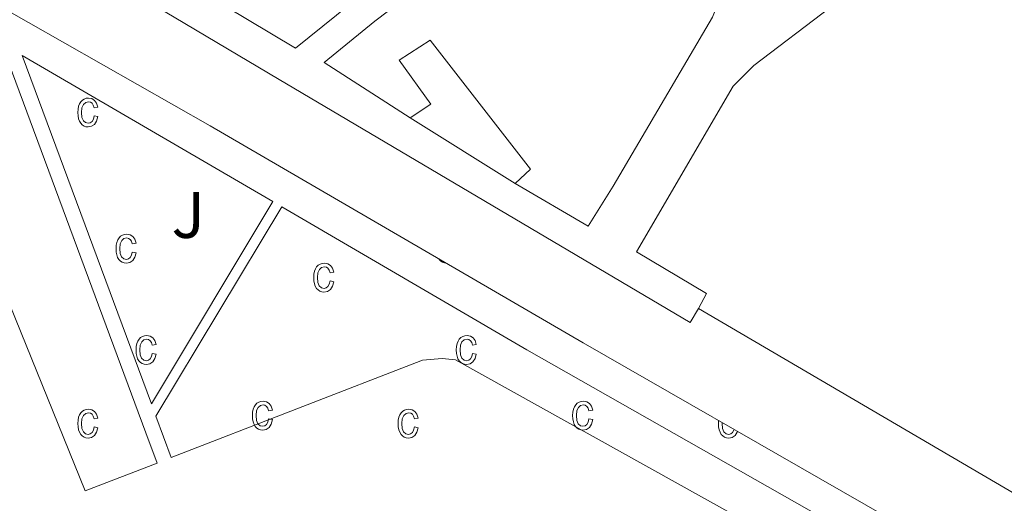
# Model space of a CAD drawing. Units: metres. Extents: x 606419 to 610920, y 4738115 to 4741155.
# Drawn here: x 608940 to 609090, y 4740121 to 4740195 of the extents above; entities that cross this region are included whole.
import ezdxf
from ezdxf.enums import TextEntityAlignment as Align

# ---------------------------------------------------------------- set-up
doc = ezdxf.new("R2010")
doc.units = ezdxf.units.M
doc.header["$MEASUREMENT"] = 0
for name, color, linetype, lineweight in [('Level 15', 1, 'Continuous', 0), ('Level 16', 1, 'Continuous', 13), ('Level 21', 19, 'Continuous', 0), ('Level 25', 1, 'Continuous', 0), ('Level 26', 92, 'Continuous', 0), ('Level 52', 1, 'Continuous', 13), ('Level 58', 43, 'Continuous', 0)]:
    doc.layers.add(name, color=color, linetype=linetype, lineweight=lineweight)
doc.styles.add('Arial', font='ARIAL.TTF', dxfattribs={"height": 0.2})

msp = doc.modelspace()

# ---------------------------------------------------------------- linework, layer by layer
at = {"layer": 'Level 15', "linetype": 'Continuous', "lineweight": 13}
for points in [[(608999.6, 4740179.72, 443.61), (609002.8, 4740181.8, 445.77), (608997.92, 4740188.54, 445.85), (609002.67, 4740191.62, 446.16), (609018.01, 4740171.86, 445.53), (609015.66, 4740169.7, 445.52)], [(609015.66, 4740169.7, 445.52), (608999.6, 4740179.72, 443.61)]]:
    msp.add_polyline3d(points, dxfattribs=at)
at = {"layer": 'Level 16', "color": 1, "linetype": 'Continuous', "lineweight": 13, "ltscale": 0.5}
for points in [[(609043.71, 4740150.6, 439.37), (609044.91, 4740152.86, 439.39), (609034.22, 4740159.26, 439.42), (609049.01, 4740184.55, 439.81)], [(609136.73, 4740097.59, 440.17), (609095.63, 4740120.17, 439.93), (609043.71, 4740150.6, 439.37)]]:
    msp.add_polyline3d(points, dxfattribs=at)
at = {"layer": 'Level 21', "color": 19, "linetype": 'Continuous', "lineweight": 13}
for points in [[(609043.71, 4740150.6, 438.77), (609042.41, 4740148.47, 438.77), (608979.59, 4740185.6, 438.14), (608938.18, 4740210.18, 437.7), (608898.66, 4740233.67, 437.31), (608896.21, 4740235.4, 437.31), (608895.26, 4740237.61, 437.31), (608895.2, 4740239.75, 437.31), (608895.95, 4740242.89, 437.34), (608896.26, 4740245.29, 437.34), (608895.66, 4740248.38, 437.34), (608894.03, 4740253.86, 437.34)], [(608999.6, 4740179.72, 438.7), (608986.46, 4740188.17, 438.64), (608994.19, 4740194.5, 440.69), (609021.84, 4740215.43, 440.72), (609045.47, 4740202.01, 440.49), (609046.64, 4740200.3, 440.49), (609046.89, 4740198.71, 440.49), (609046.69, 4740197.3, 440.51), (609045.84, 4740195.1, 440.51), (609030.67, 4740169.27, 439.42), (609026.85, 4740163.18, 439.25), (609015.66, 4740169.7, 439.25)], [(608918.97, 4740206.96, 437.39), (608969.05, 4740178.52, 437.77), (609026.08, 4740145.33, 438.33), (609105.67, 4740099.73, 439.33), (609131.47, 4740081.28, 439.47), (609134.79, 4740079.22, 439.49), (609136.82, 4740078.1, 439.49), (609138.26, 4740077.11, 439.49), (609138.21, 4740073.49, 439.57), (609134.71, 4740071.25, 439.6), (609127.09, 4740068.05, 439.58), (609114.67, 4740063.54, 439.63), (609112.97, 4740064.69, 439.62)], [(608959.72, 4740207.78, 438.03), (608956.89, 4740205.46, 438.05), (608982.08, 4740190.38, 438.4), (608994.62, 4740200.49, 441.15), (608992.01, 4740203.16, 441.17)], [(609049.01, 4740184.55, 439.81), (609052.17, 4740187.74, 439.85), (609063.85, 4740196.6, 440.22)], [(608960.93, 4740126.98, 438.26), (608949.92, 4740122.72, 438.16), (608921.97, 4740191.64, 437.5), (608930.29, 4740195.11, 437.52), (608937.14, 4740191.11, 437.6)], [(608940.31, 4740189.27, 437.63), (608978.64, 4740166.92, 438.09)], [(608979.99, 4740166.14, 438.1), (609017.46, 4740144.29, 438.54), (609101.55, 4740096.53, 439.47), (609103.76, 4740088.66, 439.53)], [(609103.76, 4740088.66, 439.53), (609006.56, 4740142.76, 438.7), (609004.52, 4740142.95, 438.62), (609001.48, 4740142.68, 438.62), (608963.09, 4740127.82, 438.28)]]:
    msp.add_polyline3d(points, dxfattribs=at)
at = {"layer": 'Level 25', "color": 1, "linetype": 'Continuous', "lineweight": 0}
for points in [[(608937.14, 4740191.11, 437.6), (608959.22, 4740131.58, 438.21), (608960.93, 4740126.98, 438.26)], [(608940.31, 4740189.27, 437.62), (608960.06, 4740136, 438.17), (608978.64, 4740166.92, 438.1)], [(608979.99, 4740166.14, 438.1), (608960.75, 4740134.13, 438.19), (608963.09, 4740127.82, 438.26)]]:
    msp.add_polyline3d(points, dxfattribs=at)
at = {"layer": 'Level 52', "color": 1, "linetype": 'Continuous', "lineweight": 13}
msp.add_polyline3d([(609015.66, 4740169.7, 445.52), (608999.6, 4740179.72, 443.61), (609002.8, 4740181.8, 445.77), (608997.92, 4740188.54, 445.85), (609002.67, 4740191.62, 446.16), (609018.01, 4740171.86, 445.53), (609015.66, 4740169.7, 445.52)], close=True, dxfattribs=at)
at = {"layer": 'Level 58', "color": 6, "linetype": 'Continuous', "lineweight": 0}
msp.add_polyline3d([(608918.97, 4740206.96, 0.01), (608969.05, 4740178.52, 0.01), (609026.08, 4740145.33, 0.01), (609105.67, 4740099.73, 0.01), (609131.47, 4740081.28, 0.01), (609138.26, 4740077.11, 0.01), (609156.16, 4740069.15, 0.01), (609182.42, 4740054.66, 0.01), (609217.22, 4740032.51, 0.01), (609218.35, 4740030.61, 0.01), (609218.58, 4740029.49, 0.01), (609218.56, 4740028.4, 0.01), (609218.1, 4740027.06, 0.01), (609217.09, 4740024.59, 0.01), (609189.86, 4740004.19, 0.01)], dxfattribs=at)
at = {"layer": 'Level 58', "color": 43, "linetype": 'Continuous', "lineweight": 0}
for points in [[(608951.29, 4740180.02, 0.01), (608951.86, 4740179.91, 0.01), (608951.68, 4740179.23, 0.01), (608951.35, 4740178.73, 0.01), (608950.91, 4740178.43, 0.01), (608950.38, 4740178.33, 0.01), (608950.05, 4740178.36, 0.01), (608949.75, 4740178.47, 0.01), (608949.48, 4740178.64, 0.01), (608949.25, 4740178.89, 0.01), (608949.05, 4740179.2, 0.01), (608948.91, 4740179.58, 0.01), (608948.83, 4740180.02, 0.01), (608948.8, 4740180.54, 0.01), (608948.83, 4740181.05, 0.01), (608948.92, 4740181.5, 0.01), (608949.06, 4740181.88, 0.01), (608949.26, 4740182.19, 0.01), (608949.5, 4740182.43, 0.01), (608949.78, 4740182.6, 0.01), (608950.09, 4740182.71, 0.01), (608950.44, 4740182.74, 0.01), (608950.95, 4740182.66, 0.01), (608951.37, 4740182.4, 0.01), (608951.68, 4740181.98, 0.01), (608951.86, 4740181.38, 0.01), (608951.29, 4740181.27, 0.01), (608951.17, 4740181.67, 0.01), (608950.98, 4740181.95, 0.01), (608950.73, 4740182.12, 0.01), (608950.45, 4740182.18, 0.01), (608950.02, 4740182.08, 0.01), (608949.67, 4740181.79, 0.01), (608949.44, 4740181.28, 0.01), (608949.37, 4740180.55, 0.01), (608949.44, 4740179.79, 0.01), (608949.65, 4740179.28, 0.01), (608949.98, 4740178.99, 0.01), (608950.38, 4740178.89, 0.01), (608950.71, 4740178.96, 0.01), (608950.98, 4740179.17, 0.01), (608951.18, 4740179.52, 0.01), (608951.29, 4740180.02, 0.01)], [(608957.13, 4740159.22, 0.01), (608957.7, 4740159.11, 0.01), (608957.52, 4740158.42, 0.01), (608957.19, 4740157.93, 0.01), (608956.75, 4740157.62, 0.01), (608956.22, 4740157.52, 0.01), (608955.89, 4740157.56, 0.01), (608955.59, 4740157.66, 0.01), (608955.32, 4740157.84, 0.01), (608955.09, 4740158.08, 0.01), (608954.89, 4740158.39, 0.01), (608954.75, 4740158.77, 0.01), (608954.67, 4740159.22, 0.01), (608954.64, 4740159.73, 0.01), (608954.67, 4740160.25, 0.01), (608954.76, 4740160.7, 0.01), (608954.9, 4740161.07, 0.01), (608955.1, 4740161.39, 0.01), (608955.34, 4740161.63, 0.01), (608955.62, 4740161.8, 0.01), (608955.93, 4740161.9, 0.01), (608956.28, 4740161.94, 0.01), (608956.79, 4740161.85, 0.01), (608957.21, 4740161.6, 0.01), (608957.52, 4740161.17, 0.01), (608957.7, 4740160.58, 0.01), (608957.13, 4740160.47, 0.01), (608957.01, 4740160.86, 0.01), (608956.82, 4740161.15, 0.01), (608956.57, 4740161.31, 0.01), (608956.29, 4740161.37, 0.01), (608955.86, 4740161.27, 0.01), (608955.51, 4740160.98, 0.01), (608955.28, 4740160.48, 0.01), (608955.21, 4740159.75, 0.01), (608955.28, 4740158.99, 0.01), (608955.49, 4740158.48, 0.01), (608955.82, 4740158.19, 0.01), (608956.22, 4740158.09, 0.01), (608956.55, 4740158.16, 0.01), (608956.82, 4740158.36, 0.01), (608957.02, 4740158.72, 0.01), (608957.13, 4740159.22, 0.01)], [(608987.36, 4740154.81, 0.01), (608987.92, 4740154.69, 0.01), (608987.74, 4740154.01, 0.01), (608987.42, 4740153.51, 0.01), (608986.97, 4740153.21, 0.01), (608986.44, 4740153.11, 0.01), (608986.11, 4740153.14, 0.01), (608985.82, 4740153.25, 0.01), (608985.55, 4740153.42, 0.01), (608985.31, 4740153.67, 0.01), (608985.11, 4740153.98, 0.01), (608984.98, 4740154.36, 0.01), (608984.89, 4740154.8, 0.01), (608984.87, 4740155.32, 0.01), (608984.89, 4740155.83, 0.01), (608984.98, 4740156.28, 0.01), (608985.12, 4740156.66, 0.01), (608985.32, 4740156.97, 0.01), (608985.57, 4740157.21, 0.01), (608985.85, 4740157.39, 0.01), (608986.16, 4740157.49, 0.01), (608986.5, 4740157.52, 0.01), (608987.01, 4740157.44, 0.01), (608987.44, 4740157.18, 0.01), (608987.75, 4740156.76, 0.01), (608987.92, 4740156.16, 0.01), (608987.36, 4740156.05, 0.01), (608987.23, 4740156.45, 0.01), (608987.04, 4740156.73, 0.01), (608986.8, 4740156.9, 0.01), (608986.51, 4740156.96, 0.01), (608986.08, 4740156.86, 0.01), (608985.74, 4740156.57, 0.01), (608985.51, 4740156.06, 0.01), (608985.43, 4740155.33, 0.01), (608985.5, 4740154.58, 0.01), (608985.72, 4740154.07, 0.01), (608986.04, 4740153.77, 0.01), (608986.45, 4740153.67, 0.01), (608986.77, 4740153.74, 0.01), (608987.04, 4740153.95, 0.01), (608987.24, 4740154.3, 0.01), (608987.36, 4740154.81, 0.01)], [(608960.19, 4740143.74, 0.01), (608960.76, 4740143.63, 0.01), (608960.58, 4740142.95, 0.01), (608960.25, 4740142.45, 0.01), (608959.81, 4740142.15, 0.01), (608959.28, 4740142.05, 0.01), (608958.95, 4740142.08, 0.01), (608958.65, 4740142.19, 0.01), (608958.38, 4740142.36, 0.01), (608958.15, 4740142.61, 0.01), (608957.95, 4740142.92, 0.01), (608957.81, 4740143.3, 0.01), (608957.73, 4740143.74, 0.01), (608957.7, 4740144.26, 0.01), (608957.73, 4740144.77, 0.01), (608957.82, 4740145.22, 0.01), (608957.96, 4740145.6, 0.01), (608958.16, 4740145.91, 0.01), (608958.4, 4740146.15, 0.01), (608958.68, 4740146.32, 0.01), (608958.99, 4740146.43, 0.01), (608959.34, 4740146.46, 0.01), (608959.85, 4740146.38, 0.01), (608960.27, 4740146.12, 0.01), (608960.58, 4740145.7, 0.01), (608960.76, 4740145.1, 0.01), (608960.19, 4740144.99, 0.01), (608960.07, 4740145.39, 0.01), (608959.88, 4740145.67, 0.01), (608959.63, 4740145.84, 0.01), (608959.35, 4740145.9, 0.01), (608958.92, 4740145.8, 0.01), (608958.57, 4740145.51, 0.01), (608958.34, 4740145, 0.01), (608958.27, 4740144.27, 0.01), (608958.34, 4740143.51, 0.01), (608958.55, 4740143, 0.01), (608958.88, 4740142.71, 0.01), (608959.28, 4740142.61, 0.01), (608959.61, 4740142.68, 0.01), (608959.88, 4740142.89, 0.01), (608960.08, 4740143.24, 0.01), (608960.19, 4740143.74, 0.01)], [(609009.16, 4740143.74, 0.01), (609009.73, 4740143.63, 0.01), (609009.55, 4740142.95, 0.01), (609009.22, 4740142.45, 0.01), (609008.78, 4740142.15, 0.01), (609008.25, 4740142.05, 0.01), (609007.92, 4740142.08, 0.01), (609007.62, 4740142.19, 0.01), (609007.35, 4740142.36, 0.01), (609007.12, 4740142.61, 0.01), (609006.92, 4740142.92, 0.01), (609006.78, 4740143.3, 0.01), (609006.7, 4740143.74, 0.01), (609006.67, 4740144.26, 0.01), (609006.7, 4740144.77, 0.01), (609006.79, 4740145.22, 0.01), (609006.93, 4740145.6, 0.01), (609007.13, 4740145.91, 0.01), (609007.37, 4740146.15, 0.01), (609007.65, 4740146.32, 0.01), (609007.96, 4740146.43, 0.01), (609008.31, 4740146.46, 0.01), (609008.82, 4740146.38, 0.01), (609009.24, 4740146.12, 0.01), (609009.55, 4740145.7, 0.01), (609009.73, 4740145.1, 0.01), (609009.16, 4740144.99, 0.01), (609009.04, 4740145.39, 0.01), (609008.85, 4740145.67, 0.01), (609008.6, 4740145.84, 0.01), (609008.32, 4740145.9, 0.01), (609007.89, 4740145.8, 0.01), (609007.54, 4740145.51, 0.01), (609007.31, 4740145, 0.01), (609007.24, 4740144.27, 0.01), (609007.31, 4740143.51, 0.01), (609007.52, 4740143, 0.01), (609007.85, 4740142.71, 0.01), (609008.25, 4740142.61, 0.01), (609008.58, 4740142.68, 0.01), (609008.85, 4740142.89, 0.01), (609009.05, 4740143.24, 0.01), (609009.16, 4740143.74, 0.01)], [(608977.98, 4740133.72, 0.01), (608978.55, 4740133.61, 0.01), (608978.37, 4740132.92, 0.01), (608978.04, 4740132.43, 0.01), (608977.6, 4740132.12, 0.01), (608977.07, 4740132.02, 0.01), (608976.74, 4740132.05, 0.01), (608976.44, 4740132.16, 0.01), (608976.17, 4740132.33, 0.01), (608975.94, 4740132.58, 0.01), (608975.74, 4740132.89, 0.01), (608975.6, 4740133.27, 0.01), (608975.52, 4740133.72, 0.01), (608975.49, 4740134.23, 0.01), (608975.52, 4740134.75, 0.01), (608975.61, 4740135.19, 0.01), (608975.75, 4740135.57, 0.01), (608975.95, 4740135.88, 0.01), (608976.19, 4740136.12, 0.01), (608976.47, 4740136.3, 0.01), (608976.78, 4740136.4, 0.01), (608977.13, 4740136.44, 0.01), (608977.64, 4740136.35, 0.01), (608978.06, 4740136.1, 0.01), (608978.37, 4740135.67, 0.01), (608978.55, 4740135.08, 0.01), (608977.98, 4740134.96, 0.01), (608977.86, 4740135.36, 0.01), (608977.67, 4740135.64, 0.01), (608977.42, 4740135.81, 0.01), (608977.14, 4740135.87, 0.01), (608976.71, 4740135.77, 0.01), (608976.36, 4740135.48, 0.01), (608976.13, 4740134.98, 0.01), (608976.06, 4740134.24, 0.01), (608976.13, 4740133.49, 0.01), (608976.34, 4740132.98, 0.01), (608976.67, 4740132.68, 0.01), (608977.07, 4740132.59, 0.01), (608977.4, 4740132.66, 0.01), (608977.67, 4740132.86, 0.01), (608977.87, 4740133.21, 0.01), (608977.98, 4740133.72, 0.01)], [(609026.95, 4740133.72, 0.01), (609027.52, 4740133.61, 0.01), (609027.34, 4740132.92, 0.01), (609027.01, 4740132.43, 0.01), (609026.57, 4740132.12, 0.01), (609026.04, 4740132.02, 0.01), (609025.71, 4740132.05, 0.01), (609025.41, 4740132.16, 0.01), (609025.14, 4740132.33, 0.01), (609024.91, 4740132.58, 0.01), (609024.71, 4740132.89, 0.01), (609024.57, 4740133.27, 0.01), (609024.49, 4740133.72, 0.01), (609024.46, 4740134.23, 0.01), (609024.49, 4740134.75, 0.01), (609024.58, 4740135.19, 0.01), (609024.72, 4740135.57, 0.01), (609024.92, 4740135.88, 0.01), (609025.16, 4740136.12, 0.01), (609025.44, 4740136.3, 0.01), (609025.75, 4740136.4, 0.01), (609026.1, 4740136.44, 0.01), (609026.61, 4740136.35, 0.01), (609027.03, 4740136.1, 0.01), (609027.34, 4740135.67, 0.01), (609027.52, 4740135.08, 0.01), (609026.95, 4740134.96, 0.01), (609026.83, 4740135.36, 0.01), (609026.64, 4740135.64, 0.01), (609026.39, 4740135.81, 0.01), (609026.11, 4740135.87, 0.01), (609025.68, 4740135.77, 0.01), (609025.33, 4740135.48, 0.01), (609025.1, 4740134.98, 0.01), (609025.03, 4740134.24, 0.01), (609025.1, 4740133.49, 0.01), (609025.31, 4740132.98, 0.01), (609025.64, 4740132.68, 0.01), (609026.04, 4740132.59, 0.01), (609026.37, 4740132.66, 0.01), (609026.64, 4740132.86, 0.01), (609026.84, 4740133.21, 0.01), (609026.95, 4740133.72, 0.01)], [(608951.29, 4740132.49, 0.01), (608951.86, 4740132.38, 0.01), (608951.68, 4740131.7, 0.01), (608951.35, 4740131.2, 0.01), (608950.91, 4740130.9, 0.01), (608950.38, 4740130.8, 0.01), (608950.05, 4740130.83, 0.01), (608949.75, 4740130.94, 0.01), (608949.48, 4740131.11, 0.01), (608949.25, 4740131.36, 0.01), (608949.05, 4740131.67, 0.01), (608948.91, 4740132.05, 0.01), (608948.83, 4740132.49, 0.01), (608948.8, 4740133.01, 0.01), (608948.83, 4740133.52, 0.01), (608948.92, 4740133.97, 0.01), (608949.06, 4740134.35, 0.01), (608949.26, 4740134.66, 0.01), (608949.5, 4740134.9, 0.01), (608949.78, 4740135.07, 0.01), (608950.09, 4740135.18, 0.01), (608950.44, 4740135.21, 0.01), (608950.95, 4740135.13, 0.01), (608951.37, 4740134.87, 0.01), (608951.68, 4740134.45, 0.01), (608951.86, 4740133.85, 0.01), (608951.29, 4740133.74, 0.01), (608951.17, 4740134.14, 0.01), (608950.98, 4740134.42, 0.01), (608950.73, 4740134.59, 0.01), (608950.45, 4740134.65, 0.01), (608950.02, 4740134.55, 0.01), (608949.67, 4740134.26, 0.01), (608949.44, 4740133.75, 0.01), (608949.37, 4740133.02, 0.01), (608949.44, 4740132.26, 0.01), (608949.65, 4740131.75, 0.01), (608949.98, 4740131.46, 0.01), (608950.38, 4740131.36, 0.01), (608950.71, 4740131.43, 0.01), (608950.98, 4740131.64, 0.01), (608951.18, 4740131.99, 0.01), (608951.29, 4740132.49, 0.01)], [(609000.26, 4740132.49, 0.01), (609000.83, 4740132.38, 0.01), (609000.65, 4740131.7, 0.01), (609000.32, 4740131.2, 0.01), (608999.88, 4740130.9, 0.01), (608999.35, 4740130.8, 0.01), (608999.02, 4740130.83, 0.01), (608998.72, 4740130.94, 0.01), (608998.45, 4740131.11, 0.01), (608998.22, 4740131.36, 0.01), (608998.02, 4740131.67, 0.01), (608997.88, 4740132.05, 0.01), (608997.8, 4740132.49, 0.01), (608997.77, 4740133.01, 0.01), (608997.8, 4740133.52, 0.01), (608997.89, 4740133.97, 0.01), (608998.03, 4740134.35, 0.01), (608998.23, 4740134.66, 0.01), (608998.47, 4740134.9, 0.01), (608998.75, 4740135.07, 0.01), (608999.06, 4740135.18, 0.01), (608999.41, 4740135.21, 0.01), (608999.92, 4740135.13, 0.01), (609000.34, 4740134.87, 0.01), (609000.65, 4740134.45, 0.01), (609000.83, 4740133.85, 0.01), (609000.26, 4740133.74, 0.01), (609000.14, 4740134.14, 0.01), (608999.95, 4740134.42, 0.01), (608999.7, 4740134.59, 0.01), (608999.42, 4740134.65, 0.01), (608998.99, 4740134.55, 0.01), (608998.64, 4740134.26, 0.01), (608998.41, 4740133.75, 0.01), (608998.34, 4740133.02, 0.01), (608998.41, 4740132.26, 0.01), (608998.62, 4740131.75, 0.01), (608998.95, 4740131.46, 0.01), (608999.35, 4740131.36, 0.01), (608999.68, 4740131.43, 0.01), (608999.95, 4740131.64, 0.01), (609000.15, 4740131.99, 0.01), (609000.26, 4740132.49, 0.01)]]:
    msp.add_polyline3d(points, close=True, dxfattribs=at)
for points in [[(609003.99, 4740158.19, 0.01), (609004.06, 4740158.08, 0.01), (609004.29, 4740157.84, 0.01), (609004.56, 4740157.66, 0.01), (609004.86, 4740157.56, 0.01), (609005.12, 4740157.52, 0.01)], [(609046.77, 4740133.48, 0.01), (609046.74, 4740133.01, 0.01), (609046.77, 4740132.49, 0.01), (609046.85, 4740132.05, 0.01), (609046.99, 4740131.67, 0.01), (609047.19, 4740131.36, 0.01), (609047.42, 4740131.11, 0.01), (609047.69, 4740130.94, 0.01), (609047.99, 4740130.83, 0.01), (609048.32, 4740130.8, 0.01), (609048.85, 4740130.9, 0.01), (609049.29, 4740131.2, 0.01), (609049.62, 4740131.7, 0.01), (609049.65, 4740131.83, 0.01)], [(609049.15, 4740132.12, 0.01), (609049.12, 4740131.99, 0.01), (609048.92, 4740131.64, 0.01), (609048.65, 4740131.43, 0.01), (609048.32, 4740131.36, 0.01), (609047.92, 4740131.46, 0.01), (609047.59, 4740131.75, 0.01), (609047.38, 4740132.26, 0.01), (609047.31, 4740133.02, 0.01), (609047.32, 4740133.16, 0.01)]]:
    msp.add_polyline3d(points, dxfattribs=at)

# ---------------------------------------------------------------- texts
at = {"layer": 'Level 26', "color": 92, "linetype": 'Continuous', "lineweight": 0, "style": 'Arial'}
msp.add_text('J', height=7, dxfattribs=at).set_placement((608965.69, 4740164.88, 437.99), align=Align.MIDDLE_CENTER)

doc.saveas('drawing.dxf')
